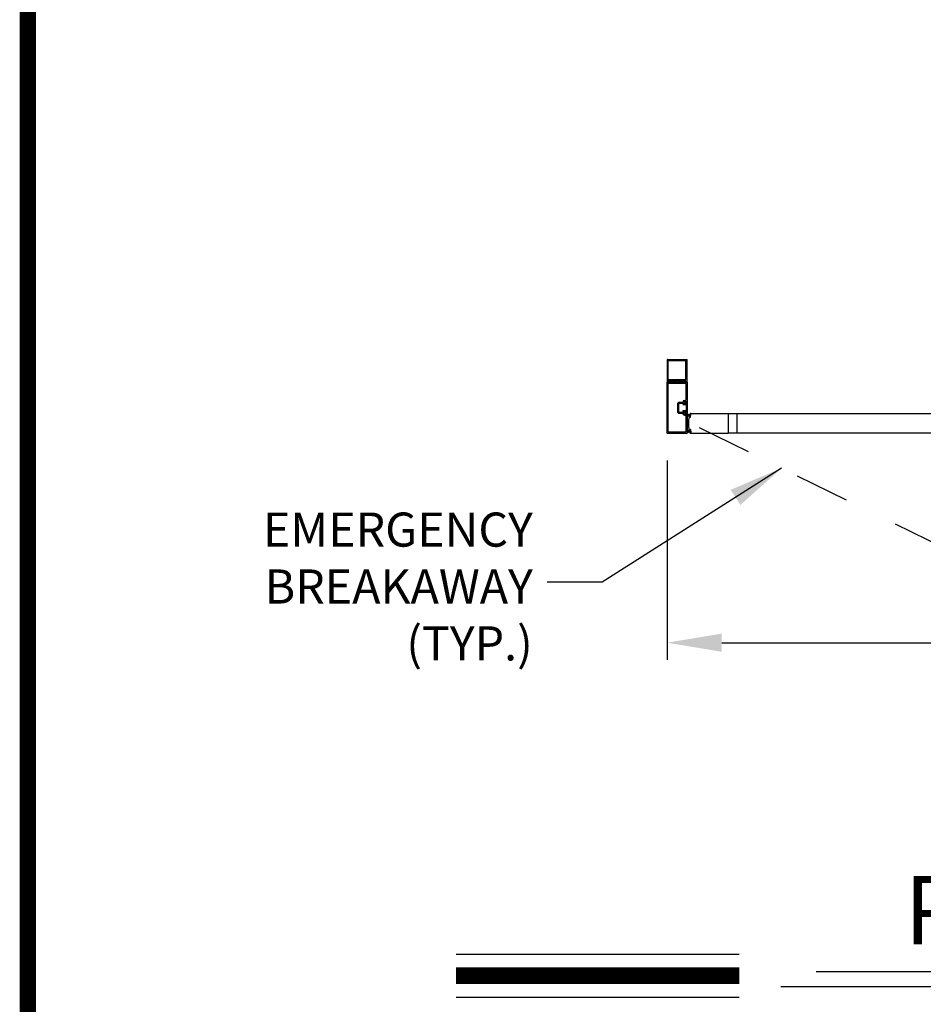
# Model space of a CAD drawing. Extents: x 0.4 to 12.5, y 0.1 to 10.5.
# Drawn here: x 0.4 to 2, y 4.7 to 6.5 of the extents above; entities that cross this region are included whole.
import ezdxf

# ---------------------------------------------------------------- set-up
doc = ezdxf.new("R2010")
doc.units = 0
doc.header["$MEASUREMENT"] = 0
doc.linetypes.add('HIDDEN', pattern=[0.375, 0.25, -0.125])
doc.linetypes.add('HIDDEN2', pattern=[0.1875, 0.125, -0.0625])
doc.layers.get('0').update_dxf_attribs({"linetype": 'CONTINUOUS'})
doc.layers.get('DEFPOINTS').update_dxf_attribs({"linetype": 'CONTINUOUS'})
doc.styles.add('ROMANS', font='romans.shx', dxfattribs={"height": 0.06})
doc.styles.add('ROMANT', font='romant.shx', dxfattribs={"height": 0.15})
doc.styles.get("Standard").update_dxf_attribs({"font": 'romans.shx', "height": 0.0625})
doc.dimstyles.get("Standard").update_dxf_attribs({"dimscale": 0, "dimtxt": 0.03125, "dimasz": 0.1, "dimexe": 0.03125, "dimexo": 0.05, "dimgap": 0.05, "dimtad": 0, "dimdec": 4, "dimlfac": 4, "dimzin": 4, "dimdsep": 46, "dimlunit": 5, "dimtxsty": 'ROMANS', "dimcen": 0.09, "dimadec": 0, "dimazin": 0, "dimtfac": 1, "dimtdec": 4, "dimtofl": 0, "dimtmove": 0, "dimatfit": 3, "dimfxl": 1, "dimfrac": 2, "dimtolj": 1, "dimtzin": 0, "dimarcsym": 0})

# ---------------------------------------------------------------- blocks, each defined once
blk = doc.blocks.new('Jamb Filler')
for p, q in [((196.321, 163.993), (196.259, 164.118)), ((196.259, 163.024), (196.259, 164.118)), ((196.321, 163.993), (196.321, 163.884)), ((196.321, 163.884), (196.541, 163.884)), ((196.321, 163.839), (196.321, 163.303)), ((196.321, 163.839), (196.635, 163.839)), ((196.541, 163.884), (196.541, 163.884)), ((196.599, 163.9), (196.635, 163.839)), ((196.321, 163.149), (196.259, 163.024)), ((196.321, 163.303), (196.635, 163.303)), ((196.321, 163.258), (196.321, 163.149)), ((196.321, 163.258), (196.541, 163.258)), ((196.541, 163.258), (196.541, 163.258)), ((196.599, 163.243), (196.635, 163.303))]:
    blk.add_line(p, q)
for centre, start, end in [((196.572, 163.884), 90, 180), ((196.572, 163.884), 30.8586, 90), ((196.572, 163.258), 180, 270), ((196.572, 163.258), 270, 329.1414)]:
    blk.add_arc(centre, 0.031, start, end)
at = {"layer": 'DEFPOINTS', "color": 0, "linetype": 'ByBlock'}
for p in [(196.259, 163.024), (196.321, 163.149), (196.593, 163.236)]:
    blk.add_point(p, dxfattribs=at)
blk = doc.blocks.new('*D7')
at = {"color": 0, "lineweight": -2}
for p, q in [((1.5706, 5.702), (1.5706, 5.3371)), ((3.3206, 5.702), (3.3206, 5.3371)), ((1.6706, 5.3684), (2.1041, 5.3684)), ((3.2206, 5.3684), (2.787, 5.3684))]:
    blk.add_line(p, q, dxfattribs=at)
at = {"color": 0}
for points in [[(1.6706, 5.385), (1.6706, 5.3517), (1.5706, 5.3684)], [(3.2206, 5.385), (3.2206, 5.3517), (3.3206, 5.3684)]]:
    blk.add_solid(points, dxfattribs=at)
at = {"layer": 'DEFPOINTS', "color": 0}
for p in [(1.5706, 5.752), (3.3206, 5.752), (1.5706, 5.3684)]:
    blk.add_point(p, dxfattribs=at)
at = {"color": 0, "insert": (2.4456, 5.3684), "char_height": 0.06, "attachment_point": 5, "style": 'ROMANS'}
blk.add_mtext('\\A1;"B"\\PFRAME WIDTH', dxfattribs=at)

msp = doc.modelspace()

# ---------------------------------------------------------------- linework, layer by layer
for p, q in [((1.5705694, 5.8864362), (1.5705694, 5.8457279)), ((1.5711944, 5.8870612), (1.6064027, 5.8870612)), ((1.5725486, 5.8506029), (1.5725486, 5.884457)), ((1.5731736, 5.885082), (1.6044235, 5.885082)), ((1.6050485, 5.8506029), (1.6050485, 5.884457)), ((1.6070277, 5.8457279), (1.6070277, 5.8864362)), ((1.5705694, 5.7519781), (1.5705694, 5.8450612)), ((1.5705694, 5.7519781), (1.5705694, 5.8450612)), ((1.5709027, 5.8453946), (1.6066943, 5.8453946)), ((1.5709027, 5.8453946), (1.6066943, 5.8453946)), ((1.5709027, 5.8453946), (1.5733946, 5.8453946)), ((1.5725486, 5.7539572), (1.5725486, 5.8430821)), ((1.5725486, 5.7539572), (1.5725486, 5.8430821)), ((1.5736832, 5.8458946), (1.5725947, 5.84778)), ((1.572721, 5.8479987), (1.5880768, 5.8479987)), ((1.5728819, 5.8434154), (1.6047152, 5.8434154)), ((1.5728819, 5.8434154), (1.6047152, 5.8434154)), ((1.5731736, 5.8499779), (1.6044235, 5.8499779)), ((1.5887985, 5.8484154), (1.5880768, 5.8479987)), ((1.5887985, 5.8484154), (1.5895202, 5.8479987)), ((1.5895202, 5.8479987), (1.6048761, 5.8479987)), ((1.6050024, 5.84778), (1.6039138, 5.8458946)), ((1.6042025, 5.8453946), (1.6066943, 5.8453946)), ((1.6050485, 5.8430821), (1.6050485, 5.8122488)), ((1.6050485, 5.8430821), (1.6050485, 5.8122488)), ((1.6070277, 5.8450612), (1.6070277, 5.8102696)), ((1.6070277, 5.8450612), (1.6070277, 5.8102696)), ((1.5894235, 5.8050405), (1.5894235, 5.7919988)), ((1.5894235, 5.8050405), (1.5894235, 5.7919988)), ((1.5914027, 5.8050405), (1.5914027, 5.7919988)), ((1.5914027, 5.8050405), (1.5914027, 5.7919988)), ((1.5930277, 5.8086446), (1.5988237, 5.8086446)), ((1.5930277, 5.8086446), (1.5988237, 5.8086446)), ((1.5930277, 5.8066655), (1.5993923, 5.8066655)), ((1.5930277, 5.8066655), (1.5993923, 5.8066655)), ((1.6011527, 5.8089571), (1.6011527, 5.8073321)), ((1.6011527, 5.8089571), (1.6011527, 5.8073321)), ((1.6018193, 5.8066655), (1.6034443, 5.8066655)), ((1.6018193, 5.8066655), (1.6034443, 5.8066655)), ((1.6018193, 5.8050405), (1.6037777, 5.8050405)), ((1.6018193, 5.8050405), (1.6037777, 5.8050405)), ((1.6021153, 5.8119155), (1.6047152, 5.8119155)), ((1.6021153, 5.8119155), (1.6047152, 5.8119155)), ((1.6021318, 5.8099363), (1.6066943, 5.8099363)), ((1.6021318, 5.8099363), (1.6066943, 5.8099363)), ((1.5930277, 5.7903738), (1.5993923, 5.7903738)), ((1.5930277, 5.7903738), (1.5993923, 5.7903738)), ((1.5930277, 5.7883947), (1.5988237, 5.7883947)), ((1.5930277, 5.7883947), (1.5988237, 5.7883947)), ((1.6011527, 5.7880822), (1.6011527, 5.7897072)), ((1.6011527, 5.7880822), (1.6011527, 5.7897072)), ((1.6018193, 5.7919988), (1.6037777, 5.7919988)), ((1.6018193, 5.7919988), (1.6037777, 5.7919988)), ((1.6018193, 5.7903738), (1.6034443, 5.7903738)), ((1.6018193, 5.7903738), (1.6034443, 5.7903738)), ((1.6021318, 5.787103), (1.6066943, 5.787103)), ((1.6021318, 5.787103), (1.6066943, 5.787103)), ((1.6070277, 5.7867697), (1.6070277, 5.7519781)), ((1.6070277, 5.7867697), (1.6070277, 5.7519781)), ((1.6130406, 5.7849749), (1.6076789, 5.7869264)), ((1.612712, 5.7812184), (1.6132059, 5.7868635)), ((1.6130226, 5.7868064), (1.612959, 5.78608)), ((1.6130435, 5.788103), (1.6822151, 5.788103)), ((1.61387, 5.7868054), (1.6132059, 5.7868635)), ((1.6132483, 5.7869958), (1.6138709, 5.7869413)), ((1.6133761, 5.7811603), (1.61387, 5.7868054)), ((1.6135791, 5.7812158), (1.6140603, 5.7867156)), ((1.6822151, 5.788103), (1.6822151, 5.7516447)), ((2.1477247, 5.7876343), (1.6822151, 5.7876343)), ((1.6981734, 5.7876343), (1.6981734, 5.7521135)), ((1.6021153, 5.7851238), (1.6047152, 5.7851238)), ((1.6021153, 5.7851238), (1.6047152, 5.7851238)), ((1.6050485, 5.7847905), (1.6050485, 5.7539572)), ((1.6050485, 5.7847905), (1.6050485, 5.7539572)), ((1.6130134, 5.7846636), (1.6076789, 5.786093)), ((1.6129862, 5.7843523), (1.6076789, 5.7852881)), ((1.6129589, 5.784041), (1.6076789, 5.7845029)), ((1.6129317, 5.7837297), (1.6076789, 5.7837297)), ((1.6129045, 5.7834184), (1.6076789, 5.7829612)), ((1.6128772, 5.7831071), (1.6076789, 5.7821904)), ((1.6113052, 5.7823558), (1.6124156, 5.7822586)), ((1.6123277, 5.7859261), (1.6127333, 5.7858906)), ((1.6125414, 5.7813066), (1.612605, 5.7820329)), ((1.6133761, 5.7811603), (1.612712, 5.7812184)), ((1.6127308, 5.7810809), (1.6133534, 5.7810264)), ((1.6066943, 5.7516447), (1.5709027, 5.7516447)), ((1.6066943, 5.7516447), (1.5709027, 5.7516447)), ((1.6047152, 5.7536239), (1.5728819, 5.7536239)), ((1.6047152, 5.7536239), (1.5728819, 5.7536239)), ((1.6128772, 5.7566407), (1.6076789, 5.7575573)), ((1.6129045, 5.7563294), (1.6076789, 5.7567866)), ((1.6129317, 5.7560181), (1.6076789, 5.7560181)), ((1.6129589, 5.7557068), (1.6076789, 5.7552448)), ((1.6129862, 5.7553954), (1.6076789, 5.7544596)), ((1.6130134, 5.7550841), (1.6076789, 5.7536548)), ((1.6130406, 5.7547728), (1.6076789, 5.7528213)), ((1.6113052, 5.7573919), (1.6124156, 5.7574891)), ((1.6123277, 5.7538217), (1.6127333, 5.7538571)), ((1.6125414, 5.7584412), (1.612605, 5.7577148)), ((1.6133761, 5.7585874), (1.612712, 5.7585293)), ((1.612712, 5.7585293), (1.6132059, 5.7528842)), ((1.6127308, 5.7586669), (1.6133534, 5.7587214)), ((1.6130226, 5.7529414), (1.612959, 5.7536678)), ((1.6822151, 5.7516447), (1.6130435, 5.7516447)), ((1.61387, 5.7529423), (1.6132059, 5.7528842)), ((1.6132483, 5.752752), (1.6138709, 5.7528065)), ((1.6133761, 5.7585874), (1.61387, 5.7529423)), ((1.6135791, 5.758532), (1.6140603, 5.7530322)), ((2.1477247, 5.7521135), (1.6822151, 5.7521135))]:
    msp.add_line(p, q)
at = {"linetype": 'HIDDEN2', "ltscale": 0.4}
for p, q in [((1.6070277, 5.7848478), (1.6050485, 5.7848478)), ((1.6070277, 5.7548999), (1.6050485, 5.7548999))]:
    msp.add_line(p, q, dxfattribs=at)
at = {"color": 7, "linetype": 'HIDDEN', "ltscale": 0.35}
msp.add_line((1.6290393, 5.762159), (2.1599772, 5.5018456), dxfattribs=at)
at = {"color": 7}
for p, q in [((1.183943, 4.7978759), (1.7025009, 4.7978759)), ((1.8434421, 4.7661369), (3.2421928, 4.7661369)), ((1.7788844, 4.7385818), (3.3202, 4.7385818)), ((1.183943, 4.7194759), (1.7025009, 4.7194759))]:
    msp.add_line(p, q, dxfattribs=at)
at = {"const_width": 0.03}
msp.add_lwpolyline([(0.4, 10.45), (0.4, 0.2), (7.9, 0.2), (7.9, 10.45)], close=True, dxfattribs=at)
msp.add_lwpolyline([(1.183943, 4.7586759), (1.7025009, 4.7586759)], dxfattribs=at)
for centre, radius, start, end in [((1.5711944, 5.8864362), 0.000625, 90, 180), ((1.5731736, 5.884457), 0.000625, 90, 180), ((1.6044235, 5.884457), 0.000625, 0, 90), ((1.6064027, 5.8864362), 0.000625, 0, 90), ((1.5709027, 5.8457279), 0.0003333, 180, 270), ((1.5709027, 5.8450612), 0.0003333, 90, 180), ((1.5709027, 5.8450612), 0.0003333, 90, 180), ((1.5731736, 5.8506029), 0.000625, 180, 270), ((1.5728819, 5.8430821), 0.0003333, 90, 180), ((1.5728819, 5.8430821), 0.0003333, 90, 180), ((1.572721, 5.8478529), 0.0001458, 90, 210), ((1.5733946, 5.8457279), 0.0003333, 270, 30), ((1.6042025, 5.8457279), 0.0003333, 150, 270), ((1.6044235, 5.8506029), 0.000625, 270, 0), ((1.6047152, 5.8430821), 0.0003333, 0, 90), ((1.6047152, 5.8430821), 0.0003333, 0, 90), ((1.6048761, 5.8478529), 0.0001458, 330, 90), ((1.6066943, 5.8457279), 0.0003333, 270, 0), ((1.6066943, 5.8450612), 0.0003333, 0, 90), ((1.6066943, 5.8450612), 0.0003333, 0, 90), ((1.5930277, 5.8050405), 0.0036042, 90, 180), ((1.5930277, 5.8050405), 0.0036042, 90, 180), ((1.5930277, 5.8050405), 0.001625, 90, 180), ((1.5930277, 5.8050405), 0.001625, 90, 180), ((1.5988237, 5.808978), 0.0003333, 270, 359.6373661), ((1.5988237, 5.808978), 0.0003333, 270, 359.6373661), ((1.6021153, 5.8089571), 0.0029583, 90, 179.6373661), ((1.6021153, 5.8089571), 0.0029583, 90, 179.6373661), ((1.5993923, 5.8063321), 0.0003333, 22.3926878, 90), ((1.5993923, 5.8063321), 0.0003333, 22.3926878, 90), ((1.6018193, 5.8073321), 0.0022917, 202.3926878, 270), ((1.6018193, 5.8073321), 0.0022917, 202.3926878, 270), ((1.6021318, 5.8089571), 0.0009792, 90, 180), ((1.6021318, 5.8089571), 0.0009792, 90, 180), ((1.6018193, 5.8073321), 0.0006667, 180, 270), ((1.6018193, 5.8073321), 0.0006667, 180, 270), ((1.6034443, 5.8069988), 0.0003333, 270, 0), ((1.6034443, 5.8069988), 0.0003333, 270, 0), ((1.6047568, 5.8069988), 0.0009792, 0, 180), ((1.6047568, 5.8069988), 0.0009792, 0, 180), ((1.6037777, 5.8069988), 0.0019583, 270, 0), ((1.6037777, 5.8069988), 0.0019583, 270, 0), ((1.6047152, 5.8122488), 0.0003333, 270, 0), ((1.6047152, 5.8122488), 0.0003333, 270, 0), ((1.6066943, 5.8102696), 0.0003333, 270, 0), ((1.6066943, 5.8102696), 0.0003333, 270, 0), ((1.5930277, 5.7919988), 0.0036042, 180, 270), ((1.5930277, 5.7919988), 0.0036042, 180, 270), ((1.5930277, 5.7919988), 0.001625, 180, 270), ((1.5930277, 5.7919988), 0.001625, 180, 270), ((1.5988237, 5.7880613), 0.0003333, 0.3626339, 90), ((1.5988237, 5.7880613), 0.0003333, 0.3626339, 90), ((1.6021153, 5.7880822), 0.0029583, 180.3626339, 270), ((1.6021153, 5.7880822), 0.0029583, 180.3626339, 270), ((1.5993923, 5.7907072), 0.0003333, 270, 337.6073122), ((1.5993923, 5.7907072), 0.0003333, 270, 337.6073122), ((1.6018193, 5.7897072), 0.0022917, 90, 157.6073122), ((1.6018193, 5.7897072), 0.0022917, 90, 157.6073122), ((1.6018193, 5.7897072), 0.0006667, 90, 180), ((1.6018193, 5.7897072), 0.0006667, 90, 180), ((1.6021318, 5.7880822), 0.0009792, 180, 270), ((1.6021318, 5.7880822), 0.0009792, 180, 270), ((1.6034443, 5.7900405), 0.0003333, 0, 90), ((1.6034443, 5.7900405), 0.0003333, 0, 90), ((1.6037777, 5.7900405), 0.0019583, 0, 90), ((1.6037777, 5.7900405), 0.0019583, 0, 90), ((1.6047568, 5.7900405), 0.0009792, 180, 0), ((1.6047568, 5.7900405), 0.0009792, 180, 0), ((1.6066943, 5.7867697), 0.0003333, 0, 90), ((1.6066943, 5.7867697), 0.0003333, 0, 90), ((1.6669234, 5.7699263), 0.0572916, 161.9566968, 163.3375423), ((1.6130435, 5.787478), 0.000625, 90, 161.9566968), ((1.6132301, 5.7867882), 0.0002083, 85, 175), ((1.6138527, 5.7867337), 0.0002083, 355, 85), ((1.6047152, 5.7847905), 0.0003333, 0, 90), ((1.6047152, 5.7847905), 0.0003333, 0, 90), ((1.6669234, 5.7698739), 0.0572916, 167.6835046, 192.3164954), ((1.6112761, 5.7820237), 0.0003333, 85, 167.6835046), ((1.6123568, 5.7862581), 0.0003333, 163.3375423, 265), ((1.6123974, 5.7820511), 0.0002083, 355, 85), ((1.612749, 5.7812884), 0.0002083, 175, 265), ((1.6127515, 5.7860981), 0.0002083, 265, 355), ((1.6133716, 5.7812339), 0.0002083, 265, 355), ((1.5709027, 5.7519781), 0.0003333, 180, 270), ((1.5709027, 5.7519781), 0.0003333, 180, 270), ((1.5728819, 5.7539572), 0.0003333, 180, 270), ((1.5728819, 5.7539572), 0.0003333, 180, 270), ((1.6047152, 5.7539572), 0.0003333, 270, 0), ((1.6047152, 5.7539572), 0.0003333, 270, 0), ((1.6066943, 5.7519781), 0.0003333, 270, 0), ((1.6066943, 5.7519781), 0.0003333, 270, 0), ((1.6112761, 5.757724), 0.0003333, 192.3164954, 275), ((1.6123568, 5.7534896), 0.0003333, 95, 196.6624577), ((1.6669234, 5.7698214), 0.0572916, 196.6624577, 198.0433032), ((1.6123974, 5.7576966), 0.0002083, 275, 5), ((1.6130435, 5.7522697), 0.000625, 198.0433032, 270), ((1.612749, 5.7584593), 0.0002083, 95, 185), ((1.6127515, 5.7536496), 0.0002083, 5, 95), ((1.6132301, 5.7529595), 0.0002083, 185, 275), ((1.6133716, 5.7585138), 0.0002083, 5, 95), ((1.6138527, 5.753014), 0.0002083, 275, 5)]:
    msp.add_arc(centre, radius, start, end)

# ---------------------------------------------------------------- block references
at = {"xscale": 0.0208333, "yscale": 0.0208333, "zscale": 0.0208333, "rotation": 180}
msp.add_blockref('Jamb Filler', (5.6957507, 9.2062537), dxfattribs=at)

# ---------------------------------------------------------------- texts
at = {"color": 7, "style": 'ROMANT'}
msp.add_text('PLAN VIEW', height=0.125, dxfattribs=at).set_placement((2.0045015, 4.8161101))
at = {"attachment_point": 6}
for insert, char_height in [((1.6234675, 6.4060872), 0.18), ((1.65075, 6.3961163), 0.18), ((1.576493, 5.6063279), 0.0625), ((1.5418003, 5.4880535), 0.0625)]:
    msp.add_mtext('\\A1;', dxfattribs=dict(at, insert=insert, char_height=char_height))
at = {"color": 7, "insert": (1.3245745, 5.4631496), "char_height": 0.0625, "attachment_point": 6}
msp.add_mtext('EMERGENCY \\PBREAKAWAY\\P(TYP.)', dxfattribs=at)

# ---------------------------------------------------------------- dimensions: what is measured, and where the dimension line sits
dim = msp.add_linear_dim(base=(1.5705694, 5.3683828), p1=(3.3205666, 5.7519781), p2=(1.5705694, 5.7519781), angle=180, text='"B"\\PFRAME WIDTH', dimstyle='STANDARD', override={"dimscale": 1, "dimpost": '"'})
dim.commit()
dim.dimension.update_dxf_attribs({"geometry": '*D7', "text_midpoint": (2.445568, 5.3683828)})

# ---------------------------------------------------------------- leaders
msp.add_leader([(1.7802271, 5.6880332), (1.4514972, 5.478995), (1.3507324, 5.478995)], dimstyle='STANDARD', override={"dimscale": 1})

doc.saveas('drawing.dxf')
